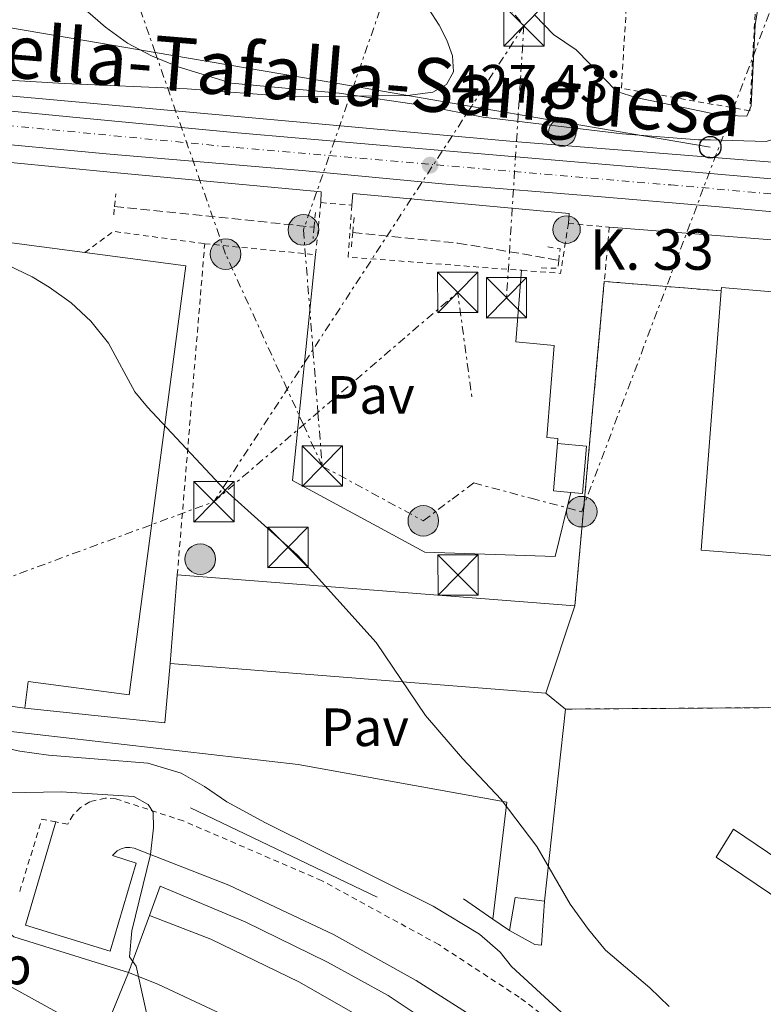
# Model space of a CAD drawing. Units: metres. Extents: x 607771 to 611229, y 4708448 to 4710814.
# Drawn here: x 607977 to 608115, y 4709084 to 4709267 of the extents above; entities that cross this region are included whole.
import ezdxf
from ezdxf.enums import TextEntityAlignment as Align

# ---------------------------------------------------------------- set-up
doc = ezdxf.new("R2010")
doc.units = ezdxf.units.M
doc.header["$MEASUREMENT"] = 0
for name, pattern in [('DGN Style 1', [1.045693079995523, 0.001739921930109024, -1.043953158065414]), ('DGN Style 2', [1.7399219301090239, 1.043953158065414, -0.6959687720436097]), ('DGN Style 3', [2.435890702152634, 1.739921930109024, -0.6959687720436097]), ('DGN Style 4', [2.7856150101045474, 1.391937544087219, -0.6959687720436097, 0.001739921930109024, -0.6959687720436097]), ('DGN Style 5', [1.217945351076317, 0.5219765790327072, -0.6959687720436097]), ('DGN Style 7', [3.4798438602180486, 1.565929737098122, -0.6959687720436097, 0.5219765790327072, -0.6959687720436097])]:
    doc.linetypes.add(name, pattern=pattern)
for name, color, linetype, lineweight in [('Barranco lineal', 142, 'DGN Style 3', 13), ('Carretera', 9, 'Continuous', 0), ('Cauce permanente no visto', 142, 'DGN Style 1', 13), ('Complejo', 6, 'Continuous', 0), ('Cota de punto acotado terreno', 7, 'Continuous', 0), ('Curva de nivel directora no vista', 30, 'DGN Style 5', 30), ('Curva de nivel intermedia', 30, 'Continuous', 0), ('Edificio', 1, 'Continuous', 13), ('Eje de carretera', 7, 'DGN Style 4', 0), ('Etiqueta de uso rústico', 92, 'Continuous', 0), ('Hito kilométrico (PK) carretera', 7, 'Continuous', 0), ('Invernadero', 7, 'Continuous', 0), ('Límite de complejo', 6, 'Continuous', 13), ('Línea  de muro-pared o tapia', 1, 'Continuous', 13), ('Línea blanca (vial)', 7, 'Continuous', 13), ('Línea de bordillo', 7, 'Continuous', 13), ('Línea de cambio de uso (parcela vista)', 92, 'Continuous', 0), ('Línea de muro de contención', 1, 'Continuous', 13), ('Línea de pavimento', 1, 'Continuous', 0), ('Línea eléctrica', 6, 'DGN Style 7', 0), ('Línea telefónica', 7, 'Continuous', 0), ('Marquesina', 1, 'Continuous', 0), ('Nave industrial', 1, 'Continuous', 13), ('Pavimento', 7, 'Continuous', 0), ('Pontón-alcantarilla (pasos de agua)', 1, 'DGN Style 2', 0), ('Poste telefónico', 7, 'Continuous', 0), ('Poste tendido eléctrico', 7, 'Continuous', 0), ('Punto acotado terreno (símbolo)', 7, 'Continuous', 0), ('Tela metálica o alambrada', 7, 'DGN Style 2', 0), ('Texto de Carretera Interés Comunidad Foral', 1, 'Continuous', 0), ('Texto de Punto Kilométrico carretera', 7, 'Continuous', 0), ('Torre eléctrica', 7, 'Continuous', 0), ('Valla', 7, 'DGN Style 2', 0)]:
    doc.layers.add(name, color=color, linetype=linetype, lineweight=lineweight)
doc.styles.add('Style-Arial', font='arial.ttf')

# ---------------------------------------------------------------- blocks, each defined once
blk = doc.blocks.new('5PATER')
at = {"layer": 'Cauce permanente no visto', "linetype": 'Continuous', "lineweight": 0}
h = blk.add_hatch(color=51, dxfattribs=at)
edge = h.paths.add_edge_path()
edge.add_ellipse((0, 0), major_axis=(-0.1095731443231308, -0.1110710700762829), ratio=0.9994222409660317, start_angle=0, end_angle=360)
blk = doc.blocks.new('5TME')
at = {"layer": 'Invernadero', "color": 7, "linetype": 'Continuous', "lineweight": 0}
for p, q in [((-0.375, 0.375), (0.375, -0.375)), ((0.3723, 0.3776), (-0.3716, -0.3784))]:
    blk.add_line(p, q, dxfattribs=at)
at = {"layer": 'Invernadero', "color": 7, "linetype": 'Continuous', "lineweight": 0, "flags": 128}
blk.add_lwpolyline([(-0.375, -0.375), (0.375, -0.375), (0.375, 0.375), (-0.375, 0.375), (-0.3716, -0.3784)], dxfattribs=at)
blk = doc.blocks.new('5PELE')
at = {"layer": 'Invernadero', "linetype": 'Continuous', "lineweight": 0}
h = blk.add_hatch(color=9, dxfattribs=at)
edge = h.paths.add_edge_path()
edge.add_arc((-2.000000476837158e-05, 0), 0.2850000000000001, 0, 360)
at = {"layer": 'Invernadero', "color": 252, "linetype": 'Continuous', "lineweight": 0}
blk.add_circle((-2.000000476837158e-05, 0), 0.2850000000000001, dxfattribs=at)
blk = doc.blocks.new('5PTT')
at = {"layer": 'Marquesina', "color": 7, "linetype": 'Continuous', "lineweight": 30}
blk.add_circle((2.382683753967285e-05, 4.306399822235108e-05), 0.1995000005932858, dxfattribs=at)
blk = doc.blocks.new('*U16')
at = {"layer": 'Carretera', "color": 9, "linetype": 'Continuous', "lineweight": 0}
for points in [[(608236.1099999992, 4709218.04, 423.6499999999942), (608222.4099999998, 4709219.980000001, 423.8699999999953), (608200.1999999988, 4709223.09, 424.1600000000035), (608179.8700000021, 4709225.470000001, 424.6699999999983), (608158.1299999983, 4709227.830000001, 425.6199999999953), (608136.2600000014, 4709229.720000002, 425.9700000000012), (608135.5300000005, 4709229.779999999, 425.9799999999959), (608106.8099999984, 4709232.470000001, 427), (608084.9100000004, 4709234.359999999, 427.3600000000006), (608055.9600000003, 4709236.7, 427.3600000000006), (608029.2199999986, 4709239.240000002, 427.9499999999971), (607992.7499999994, 4709242.300000001, 428.6699999999983), (607966.4200000013, 4709244.790000001, 429.3300000000018)], [(607957.1299999995, 4709252.029999998, 429.4700000000012), (607987.8299999975, 4709249, 428.8099999999977), (608017.2000000001, 4709246.250000001, 428.1900000000023), (608051.5799999972, 4709243.26, 427.4900000000052), (608098.0399999998, 4709239.279999999, 427.1600000000035), (608138.5799999972, 4709235.73, 425.929999999993), (608174.2899999986, 4709232.12, 424.9100000000035), (608208.27, 4709228.369999999, 424.070000000007), (608238.5700000002, 4709223.730000001, 423.6300000000047)]]:
    blk.add_polyline3d(points, dxfattribs=at)
blk = doc.blocks.new('5HITCA')
at = {"layer": 'Curva de nivel directora no vista', "linetype": 'Continuous', "lineweight": 0}
h = blk.add_hatch(color=1, dxfattribs=at)
edge = h.paths.add_edge_path()
edge.add_arc((0, 0), 0.2558578010358639, 0, 360)
at = {"layer": 'Curva de nivel directora no vista', "color": 7, "linetype": 'Continuous', "lineweight": 0}
blk.add_circle((0, 0), 0.2558578010358639, dxfattribs=at)

msp = doc.modelspace()

# ---------------------------------------------------------------- linework, layer by layer
at = {"layer": 'Barranco lineal', "color": 142, "linetype": 'DGN Style 3', "lineweight": 13, "extrusion": (0.02131183800133149, -0.002209818914716948, 0.9997704347805897), "elevation": 2977.897059340532, "flags": 128}
msp.add_lwpolyline([(4746825.639313594, -119020.4237104054), (4746825.639313594, -119057.7613509315)], dxfattribs=at)
at = {"layer": 'Barranco lineal', "color": 142, "linetype": 'DGN Style 3', "lineweight": 13}
msp.add_polyline3d([(608038.6200000001, 4709227.699999999, 426.2700000000041), (608058.2000000002, 4709225.720000001, 425.3899999999995), (608070.2100000001, 4709223.710000001, 425.1699999999983), (608076.9500000002, 4709222.49, 425.320000000007)], dxfattribs=at)
at = {"layer": 'Complejo', "color": 6, "linetype": 'Continuous', "lineweight": 0}
msp.add_polyline3d([(608107.1900000013, 4709216.82, 427.02), (608107.2399999984, 4709217.449999999, 427), (608197.3000000007, 4709209.779999999, 424.47), (608222.75, 4709208.16, 423.96), (608218.9100000003, 4709156.800000001, 424.67), (608217.879999999, 4709145.210000001, 424.78), (608210.8299999982, 4709146.41, 425), (608186.1799999997, 4709148.91, 425.57), (608167.1400000006, 4709150.26, 426.16), (608155.2600000016, 4709150.930000001, 426.56), (608130.7300000006, 4709153.550000001, 427.41), (608119.4899999984, 4709139.34, 428.7), (608078.1999999993, 4709139.050000001, 429.3), (608074.5599999987, 4709142.029999999, 429.13), (608079.9600000009, 4709158.27, 428.22), (608085.4400000013, 4709218.600000001, 426.03)], close=True, dxfattribs=at)
at = {"layer": 'Curva de nivel intermedia', "color": 30, "linetype": 'Continuous', "lineweight": 0, "flags": 128}
for points, elevation in [([(607984.6300000007, 4709272.899999999), (607992.6300000005, 4709265.9), (607996.740000001, 4709262.92), (608001.1599999999, 4709260.579999999), (608006.16, 4709258.509999999), (608016.0799999997, 4709255.480000001), (608036.0700000012, 4709253.599999999), (608052.16, 4709251.23), (608062.8900000012, 4709249.15), (608088.77, 4709246.05), (608102.9800000014, 4709244.959999999), (608105.1800000007, 4709244.91), (608115.5499999998, 4709244.640000001), (608119.4900000005, 4709245.859999998), (608120.6300000004, 4709248.08), (608121.0700000006, 4709250.179999999), (608121.320000001, 4709259.140000001), (608122.3400000003, 4709261.140000001), (608125.5700000002, 4709263.619999999), (608130.0200000004, 4709265.890000001), (608135.53, 4709267.579999999)], 430), ([(608072.5400000004, 4709268.149999999), (608076.0000000005, 4709264.54), (608080.2300000016, 4709261.679999999), (608087.7799999999, 4709253.9), (608091.2900000013, 4709252.779999998), (608106.9800000001, 4709249.529999998), (608111.9800000002, 4709249.309999999), (608112.7800000004, 4709251.279999998), (608113.5300000014, 4709266.31), (608113.9699999995, 4709268.99)], 435), ([(608097.530000002, 4709083.760000001), (608093.910000001, 4709087.210000002), (608085.650000002, 4709094.21), (608082.4700000014, 4709098.060000001), (608079.0899999995, 4709102.769999999), (608072.8600000001, 4709113.499999999), (608066.2400000016, 4709122.259999999), (608059.0600000002, 4709129.84), (608052.1800000002, 4709137.839999998), (608042.9700000013, 4709151.439999999), (608028.3399999997, 4709167.67), (608014.8300000003, 4709179.830000001), (608000.4100000011, 4709195.220000001), (607998.0799999998, 4709198.05), (607993.2000000004, 4709207.119999998), (607989.9200000014, 4709211.210000001), (607986.2300000011, 4709214.599999999), (607982.1299999995, 4709217.55), (607978.9700000013, 4709219.470000001), (607974.4699999996, 4709221.650000001)], 430), ([(608097.4300000013, 4709064.27), (608068.1900000008, 4709091.159999999), (608066.0600000008, 4709093.81), (608062.2400000007, 4709097.199999998), (608053.5999999995, 4709102.390000001), (608022.420000001, 4709117.909999999), (608015.2200000014, 4709121.79), (608011.0599999996, 4709124.65), (608006.7099999998, 4709127.109999999), (608000.4900000016, 4709129.01), (607982.0100000012, 4709130.470000002), (607976.6500000012, 4709131.229999999), (607970.110000001, 4709132.659999999)], 435), ([(608000.9499999998, 4709079.429999999), (607998.3100000002, 4709091.21), (607997.0700000017, 4709092.939999998), (607997.5400000013, 4709097.779999999), (608000.9800000011, 4709111.98), (608001.5399999999, 4709116.98), (608001.4700000006, 4709119.900000001), (608000.5800000011, 4709121.289999999), (607997.8899999999, 4709122.769999999), (607984.3800000004, 4709123.660000001), (607974.4900000021, 4709123.490000002)], 440), ([(607975.2699999998, 4709087.24), (607987.160000001, 4709080.689999999)], 445)]:
    msp.add_lwpolyline(points, dxfattribs=dict(at, elevation=elevation))
at = {"layer": 'Edificio', "color": 51, "linetype": 'Continuous', "lineweight": 13, "extrusion": (-0.04005507685552277, 0.003277233560172409, 0.9991920989270734), "elevation": -8493.036567274894, "flags": 128}
msp.add_lwpolyline([(-4743082.169055143, 221878.6824141783), (-4743082.185545497, 221875.4476919234), (-4743091.014950912, 221875.4476919234)], dxfattribs=at)
at = {"layer": 'Edificio', "color": 51, "linetype": 'Continuous', "lineweight": 13, "extrusion": (0.01920760487119439, -0.05005933285285212, 0.9985615309581275), "elevation": -223621.5740164742, "flags": 128}
msp.add_lwpolyline([(2254660.780744651, 4172750.56429892), (2254663.956259101, 4172755.972950135), (2254668.825386106, 4172753.361877135)], dxfattribs=at)
at = {"layer": 'Edificio', "color": 51, "linetype": 'Continuous', "lineweight": 13, "extrusion": (-0.006677944952529509, -0.01824847168571846, 0.9998111813399301), "elevation": -89547.25025275814, "flags": 128}
msp.add_lwpolyline([(-1047347.445184577, 4630360.02483969), (-1047347.445184577, 4630371.346385522)], dxfattribs=at)
at = {"layer": 'Edificio', "color": 1, "linetype": 'Continuous', "lineweight": 13}
for points in [[(608082.1399999997, 4709187.970000001, 430.9700000000012), (608081.3700000001, 4709179.17, 430.9700000000012), (608079.2000000002, 4709179.359999999, 430.8899999999995), (608075.9800000006, 4709179.640000001, 430.7599999999948), (608076.7000000002, 4709188.439999999, 430.7599999999948)], [(608074.3200000003, 4709103.33, 433.9700000000012), (608073.7699999996, 4709095.119999999, 433.2400000000052), (608072.4900000002, 4709095.279999999, 433.3899999999995), (608067.8099999996, 4709097.84, 433.820000000007), (608068.8399999999, 4709104.02, 434.1100000000006)], [(608064.5700000003, 4709065.91, 443.5800000000018), (608057.8700000001, 4709056.640000001, 443.429999999993), (608052.6900000004, 4709060.08, 439.6699999999983), (608051.5099999999, 4709058.180000001, 439.6699999999983), (608048.9600000001, 4709059.76, 439.6699999999983), (608050.3799999999, 4709061.609999999, 443.570000000007), (608038.4000000004, 4709069.560000001, 443.7899999999936), (608023.2300000006, 4709078.109999999, 444.3800000000047), (608002.3399999999, 4709087.880000001, 446.4900000000052), (607996.9000000004, 4709090.029999999, 446.6999999999971), (608000.79, 4709100.66, 446.9199999999983), (608012.1900000004, 4709096.26, 446.7799999999989), (608028.7000000002, 4709088.25, 445.6100000000006), (608044.6900000004, 4709079.119999999, 444.3800000000047)]]:
    msp.add_polyline3d(points, close=True, dxfattribs=at)
at = {"layer": 'Edificio', "color": 51, "linetype": 'Continuous', "lineweight": 13}
for points in [[(608076.7000000002, 4709188.439999999, 430.7599999999948), (608082.1399999997, 4709187.970000001, 430.9700000000012), (608081.3700000001, 4709179.17, 430.9700000000012), (608079.2000000002, 4709179.359999999, 430.8899999999995)], [(608074.3200000003, 4709103.33, 433.9700000000012), (608073.7699999996, 4709095.119999999, 433.2400000000052), (608072.4900000002, 4709095.279999999, 433.3899999999995), (608067.8099999996, 4709097.84, 433.820000000007)], [(608000.79, 4709100.66, 446.9199999999983), (608012.1900000004, 4709096.26, 446.7799999999989), (608028.7000000002, 4709088.25, 445.6100000000006), (608044.6900000004, 4709079.119999999, 444.3800000000047), (608064.5700000003, 4709065.91, 443.5800000000018), (608057.8700000001, 4709056.640000001, 443.429999999993), (608052.6900000004, 4709060.08, 439.6699999999983), (608051.5099999999, 4709058.180000001, 439.6699999999983), (608048.9600000001, 4709059.76, 439.6699999999983), (608050.3799999999, 4709061.609999999, 443.570000000007), (608038.4000000004, 4709069.560000001, 443.7899999999936), (608023.2300000006, 4709078.109999999, 444.3800000000047), (608002.3399999999, 4709087.880000001, 446.4900000000052), (607996.9000000004, 4709090.029999999, 446.6999999999971)]]:
    msp.add_polyline3d(points, dxfattribs=at)
at = {"layer": 'Eje de carretera', "color": 7, "linetype": 'DGN Style 4', "lineweight": 0}
msp.add_polyline3d([(607794.4599999993, 4709264.350000001, 432.050000000003), (607956.8699999999, 4709249.290000001, 429.4700000000013), (608016.9499999993, 4709243.510000001, 428.1900000000023), (608051.3399999997, 4709240.520000001, 427.4700000000012), (608097.8099999991, 4709236.540000002, 427.1600000000037), (608138.3199999996, 4709232.99, 425.9400000000024), (608173.9999999999, 4709229.380000004, 424.8899999999995), (608207.9099999998, 4709225.640000001, 424.070000000007), (608238.1200000005, 4709221.020000001, 423.6199999999953), (608269.6000000007, 4709215.430000001, 423.3500000000059), (608285.5100000007, 4709213.180000001, 423.3000000000029)], dxfattribs=at)
at = {"layer": 'Límite de complejo', "color": 6, "linetype": 'Continuous', "lineweight": 13, "extrusion": (0.03056186875691074, 0.02929202882642608, 0.9991035728218157), "elevation": 156954.0441799107, "flags": 128}
msp.add_lwpolyline([(2978953.732107111, -3694287.614402863), (2979021.586390699, -3694227.849617253), (2979021.166162147, -3694227.377168355)], dxfattribs=at)
at = {"layer": 'Límite de complejo', "color": 6, "linetype": 'Continuous', "lineweight": 13}
msp.add_polyline3d([(608107.1900000006, 4709216.82, 427.0200000000041), (608085.4400000024, 4709218.600000001, 426.0299999999989), (608079.9600000017, 4709158.27, 428.2200000000012), (608074.5599999992, 4709142.029999998, 429.1300000000047), (608078.1999999982, 4709139.050000002, 429.3000000000029), (608119.4899999987, 4709139.34, 428.6999999999971), (608130.7299999994, 4709153.550000001, 427.4100000000035), (608155.2600000027, 4709150.929999999, 426.5599999999977), (608167.1400000005, 4709150.260000001, 426.1600000000035), (608186.1799999997, 4709148.910000001, 425.570000000007), (608210.8299999994, 4709146.409999999, 425), (608217.8799999991, 4709145.210000002, 424.7799999999989), (608218.9099999995, 4709156.800000001, 424.6699999999983), (608222.7499999995, 4709208.160000001, 423.9600000000065), (608197.2999999998, 4709209.779999999, 424.4700000000012)], dxfattribs=at)
at = {"layer": 'Línea  de muro-pared o tapia', "color": 1, "linetype": 'Continuous', "lineweight": 13, "extrusion": (-0.008449012473510549, -0.02544717183682222, 0.9996404631835036), "elevation": -124538.4416318232, "flags": 128}
msp.add_lwpolyline([(-906855.7131204667, 4659167.671815033), (-906853.1454683122, 4659156.856221548), (-906878.7791885908, 4659151.261949058)], dxfattribs=at)
at = {"layer": 'Línea  de muro-pared o tapia', "color": 1, "linetype": 'Continuous', "lineweight": 13, "extrusion": (-0.01151250772645977, 0.009425075000519326, 0.9998893089372858), "elevation": 37815.94588334105, "flags": 128}
msp.add_lwpolyline([(608042.8778965906, 4708991.791189621), (608039.237331927, 4708994.771321988)], dxfattribs=at)
at = {"layer": 'Línea  de muro-pared o tapia', "color": 1, "linetype": 'Continuous', "lineweight": 13, "extrusion": (-0.0002103835840022749, -0.001936830314666618, 0.9999981022117392), "elevation": -8816.22375990242, "flags": 128}
msp.add_lwpolyline([(608074.3975213319, 4709095.087120517), (608078.2775359729, 4709130.807187517)], dxfattribs=at)
at = {"layer": 'Línea  de muro-pared o tapia', "color": 1, "linetype": 'Continuous', "lineweight": 13, "extrusion": (-0.01738893102873276, 0.01197479499171584, 0.9997770898368218), "elevation": 46249.68523556374, "flags": 128}
msp.add_lwpolyline([(-4223297.392798134, -2169558.846170952), (-4223297.392798134, -2169565.477068326)], dxfattribs=at)
at = {"layer": 'Línea  de muro-pared o tapia', "color": 1, "linetype": 'Continuous', "lineweight": 13, "extrusion": (-0.01745364795500218, 0.01200990567327745, 0.9997755409784649), "elevation": 46375.67219659207, "flags": 128}
msp.add_lwpolyline([(-4224094.824135299, -2167999.384095452), (-4224094.824135299, -2168003.160085388)], dxfattribs=at)
at = {"layer": 'Línea  de muro-pared o tapia', "color": 1, "linetype": 'Continuous', "lineweight": 13, "extrusion": (0.09901701270412294, 0.2426562173488112, 0.9650459011762694), "elevation": 1203318.744253208, "flags": 128}
msp.add_lwpolyline([(1216211.387778813, -4429211.298532431), (1216211.387778813, -4429226.026807957)], dxfattribs=at)
at = {"layer": 'Línea  de muro-pared o tapia', "color": 1, "linetype": 'Continuous', "lineweight": 13}
msp.add_polyline3d([(608000.79, 4709100.66, 441.7599999999948), (608002.8200000003, 4709106.100000001, 441.1000000000058), (608018.5899999999, 4709099.460000001, 440.4499999999971), (608033.9600000001, 4709091.960000001, 439.6300000000047), (608045.1900000004, 4709085.76, 438.9199999999983), (608067.8899999997, 4709070.67, 437.8300000000018), (608083.6399999997, 4709057.82, 437.4600000000065), (608095.4500000002, 4709047.65, 436.3699999999953), (608109.6500000004, 4709032.980000001, 435.2799999999989)], dxfattribs=at)
at = {"layer": 'Línea blanca (vial)', "color": 7, "linetype": 'Continuous', "lineweight": 13}
for points in [[(607794.4100000003, 4709267.100000001, 432.050000000003), (607795.1499999978, 4709267.029999999, 432.0399999999936), (607826.3299999986, 4709264.180000001, 431.6000000000058), (607857.7499999985, 4709261.189999999, 431.1199999999955), (607891.199999998, 4709258.000000002, 430.4700000000013), (607925.0299999998, 4709254.820000002, 429.9700000000012), (607957.1299999991, 4709252.029999999, 429.4700000000013), (607987.829999997, 4709249.000000001, 428.8099999999978), (608017.1999999996, 4709246.250000001, 428.1900000000023), (608051.5799999967, 4709243.260000001, 427.4900000000052), (608098.0399999993, 4709239.28, 427.1600000000037), (608138.5799999966, 4709235.730000001, 425.929999999993), (608174.2899999982, 4709232.12, 424.9100000000035), (608208.2699999996, 4709228.37, 424.070000000007), (608238.5699999997, 4709223.730000002, 423.6300000000048), (608270.0399999988, 4709218.15, 423.3600000000006), (608287.1099999989, 4709215.730000002, 423.3600000000006), (608288.2600000022, 4709215.650000001, 423.3300000000019), (608289.4099999989, 4709215.590000002, 423.3000000000029), (608290.550000001, 4709215.570000002, 423.2799999999989), (608291.6999999977, 4709215.58, 423.2599999999949), (608292.850000001, 4709215.609999999, 423.2400000000054), (608293.4600000012, 4709215.650000001, 423.2299999999959)], [(608136.2600000009, 4709229.720000003, 425.9700000000013), (608135.53, 4709229.78, 425.9799999999959), (608106.8099999981, 4709232.470000002, 426.9999999999999), (608084.9099999999, 4709234.36, 427.3600000000007), (608055.9599999998, 4709236.7, 427.3600000000007), (608029.2199999981, 4709239.240000002, 427.9499999999972), (607992.749999999, 4709242.300000002, 428.6699999999984), (607966.4200000007, 4709244.790000002, 429.330000000002), (607942.1299999988, 4709247, 429.6900000000023), (607915.5599999992, 4709249.310000001, 430.1300000000047), (607882.7600000001, 4709252.470000002, 430.5599999999978), (607849.6200000013, 4709255.580000001, 431.2899999999936), (607816.1200000005, 4709258.620000001, 431.729999999996), (607794.5100000007, 4709260.640000002, 432.050000000003)]]:
    msp.add_polyline3d(points, dxfattribs=at)
at = {"layer": 'Línea de bordillo', "color": 7, "linetype": 'Continuous', "lineweight": 13, "extrusion": (0.01256338094673728, -0.001120677187393079, 0.9999204496067821), "elevation": 2789.505089820007, "flags": 128}
msp.add_lwpolyline([(607985.1043350457, 4709238.883343099), (607985.2943200526, 4709241.013344434), (608025.5575499642, 4709237.303342105), (608025.387563379, 4709235.463340868)], dxfattribs=at)
at = {"layer": 'Línea de bordillo', "color": 7, "linetype": 'Continuous', "lineweight": 13, "extrusion": (0.02911325754947269, -0.00334086563873085, 0.999570536206246), "elevation": 2397.710867422777, "flags": 128}
msp.add_lwpolyline([(4747857.00673353, -67249.85131920106), (4747852.094707469, -67249.85131920106), (4747850.314423724, -67200.37055940786)], dxfattribs=at)
at = {"layer": 'Línea de bordillo', "color": 7, "linetype": 'Continuous', "lineweight": 13}
for points in [[(607926.23, 4709257.78, 430.4400000000024), (607971.1999999996, 4709253.430000001, 429.1799999999931), (608068.5599999975, 4709244.640000002, 427.3699999999955), (608122.149999998, 4709240.320000002, 426.8600000000006)], [(607974.3299999988, 4709240.779999999, 429.2400000000052), (607994.7899999997, 4709238.810000001, 428.6300000000048), (608032.780000001, 4709235.240000002, 428.0500000000029), (608032.6999999983, 4709233.250000002, 428.0500000000029)], [(607983.3799999991, 4709118.080000003, 441.0500000000029), (607977.7199999974, 4709098.87, 441.4199999999983), (607993.4699999987, 4709094, 440.779999999999), (607998.3399999992, 4709110.380000002, 440.3399999999965), (607993.8999999978, 4709111.840000001, 440.5599999999978), (607994.8000000009, 4709112.690000001, 440.4700000000012), (607995.5300000017, 4709113.07, 440.3899999999994), (607996.3200000008, 4709113.28, 440.3000000000029), (607997.1499999978, 4709113.310000001, 440.2100000000065), (607997.9600000014, 4709113.170000001, 440.1199999999955), (608015.5599999991, 4709106.28, 439.3999999999943), (608035.0399999986, 4709097.140000001, 438.3800000000046), (608050.449999998, 4709088.590000001, 437.5099999999948), (608066.4499999996, 4709078.420000001, 436.7799999999989), (608081.3799999984, 4709066.260000002, 435.9799999999959), (608099.4299999997, 4709050.580000001, 435.0299999999989), (608112.9999999994, 4709039.390000002, 434.2299999999959), (608114.9299999984, 4709038.230000002, 434.1000000000059)], [(607991.5300000008, 4709076.869999999, 445.8500000000058), (607990.4299999988, 4709076.330000001, 445.9299999999931), (607978.219999998, 4709080.100000001, 446.979999999996), (607966.4899999978, 4709084.76, 447.25), (607955.6400000005, 4709090.37, 446.8899999999995), (607949.5799999987, 4709094.790000001, 446.0200000000041), (607945.4200000013, 4709100.980000001, 445.2500000000001), (607945.039999999, 4709103.890000001, 444.8800000000048), (607945.2800000004, 4709104.86, 444.6699999999984), (607945.7699999999, 4709105.730000001, 444.4600000000065), (607946.8699999996, 4709106.720000003, 444.1600000000037), (607947.7899999983, 4709107.109999999, 443.9900000000054), (607948.7800000008, 4709107.25, 443.8600000000008), (607959.6000000011, 4709105.870000001, 442.8600000000006), (607967.44, 4709103.7, 441.9199999999984), (607971.2699999989, 4709100.250000002, 441.7700000000041), (607975.5599999982, 4709096.7, 441.2599999999948), (607992.6900000008, 4709091.34, 440.850000000006), (607996.8999999975, 4709090.03, 440.7500000000001)]]:
    msp.add_polyline3d(points, dxfattribs=at)
at = {"layer": 'Línea de cambio de uso (parcela vista)', "color": 92, "linetype": 'Continuous', "lineweight": 0}
msp.add_polyline3d([(608052.7800000003, 4709269.24, 432.7299999999959), (608054.7300000006, 4709266.24, 432.7299999999959), (608056.1600000003, 4709263.460000001, 432.4400000000023), (608057.1799999997, 4709260.560000001, 432.3699999999953), (608057.3899999997, 4709257.600000001, 432.2200000000012), (608056.0800000001, 4709255.199999999, 431.929999999993), (608053.54, 4709253.83, 431.7799999999989), (608048.8300000001, 4709253.189999999, 431.570000000007), (608027.3600000005, 4709252.939999999, 430.8399999999965), (608007.79, 4709254.449999999, 430.4700000000012), (607984.9100000003, 4709255.41, 430.1100000000006), (607951.4299999997, 4709257.4, 430.0399999999936), (607926.2300000006, 4709257.779999999, 430.4400000000023)], dxfattribs=at)
at = {"layer": 'Línea de muro de contención', "color": 1, "linetype": 'Continuous', "lineweight": 13, "extrusion": (0.04067608503546812, -0.01946649568360196, 0.9989827384154283), "elevation": -66499.70259099551, "flags": 128}
msp.add_lwpolyline([(4510210.040038154, 1482889.390572342), (4510210.040038154, 1482927.976451883)], dxfattribs=at)
at = {"layer": 'Línea de pavimento', "color": 1, "linetype": 'Continuous', "lineweight": 0}
for points in [[(608079.2000000002, 4709179.359999999, 427.6999999999971), (608076.3099999996, 4709167.449999999, 427.6999999999971), (608052.04, 4709168.220000001, 427.6999999999971), (608027.4400000004, 4709181.539999999, 427.6999999999971), (608031.7000000002, 4709223.58, 427.9900000000052)], [(608070.0300000003, 4709220.66, 427.9900000000052), (608068.9699999997, 4709207.380000001, 427.9199999999983), (608076.1299999999, 4709206.699999999, 427.9199999999983), (608074.7599999999, 4709189.58, 427.9199999999983), (608076.7800000003, 4709189.359999999, 427.9199999999983), (608076.7000000002, 4709188.439999999, 427.9199999999983)], [(608157.1200000001, 4709145.689999999, 426.5800000000018), (608130.4100000003, 4709102.59, 426.8699999999953), (608109.4699999997, 4709116.720000001, 427.5299999999989), (608106.2699999996, 4709111.5, 427.6699999999983), (608126.0899999999, 4709098.109999999, 426.8699999999953), (608126.4000000004, 4709097.07, 426.8699999999953), (608126.1799999997, 4709095.960000001, 427.0200000000041), (608109.5599999996, 4709068.65, 429.2700000000041), (608114.2599999999, 4709064.92, 429.1999999999971), (608122.0800000001, 4709077.99, 428.2599999999948), (608166.9100000003, 4709026.369999999, 428.1100000000006), (608176.5899999999, 4709015.02, 427.75), (608184.4800000006, 4709007.26, 427.3099999999977), (608194.8600000005, 4708999.350000001, 426.6600000000035)], [(608064.7000000002, 4709099.980000001, 430.3300000000018), (608067.29, 4709121.710000001, 430.2599999999948), (608028.4600000001, 4709128.76, 430.6199999999953), (607974.5, 4709134.939999999, 431.7799999999989), (607967.3799999999, 4709136.25, 431.8600000000006), (607964.0499999998, 4709137.730000001, 431.7799999999989), (607958.7100000001, 4709141.680000001, 431.7100000000065)]]:
    msp.add_polyline3d(points, dxfattribs=at)
at = {"layer": 'Línea eléctrica', "color": 6, "linetype": 'DGN Style 7', "lineweight": 0, "extrusion": (-0.8377447652267161, 0.5460620000646818, 2.05083909824393e-05), "elevation": 2062143.432104722, "flags": 128}
msp.add_lwpolyline([(-4277207.218017482, 392.2687563150178), (-4277189.355590312, 391.5128563148551), (-4277135.347583861, 389.2273563143763), (-4277126.569145755, 388.8558563143043), (-4277101.589127023, 387.7987563140765)], dxfattribs=at)
at = {"layer": 'Línea eléctrica', "color": 6, "linetype": 'DGN Style 7', "lineweight": 0, "extrusion": (0.03064905206176159, 0.0410030475323739, 0.9986888332712914), "elevation": 212155.1759393873, "flags": 128}
msp.add_lwpolyline([(2332426.992002305, -4130473.120234029), (2332422.205232817, -4130494.576971183), (2332421.429462157, -4130498.054369457), (2332413.96188109, -4130531.527870868), (2332403.806555351, -4130521.174260929), (2332400.166523695, -4130517.463155642)], dxfattribs=at)
at = {"layer": 'Línea eléctrica', "color": 6, "linetype": 'DGN Style 7', "lineweight": 0, "extrusion": (-0.336748821144415, 0.9387469975706435, 0.07317312354921755), "elevation": 4216010.241944819, "flags": 128}
msp.add_lwpolyline([(-2162147.068729982, -308870.3513408144), (-2162191.315454041, -308873.1087326822), (-2162376.980443483, -308896.6217651548)], dxfattribs=at)
at = {"layer": 'Línea eléctrica', "color": 6, "linetype": 'DGN Style 7', "lineweight": 0}
for points in [[(608501.8599999989, 4709900.03, 447.4700000000012), (608408.6999999988, 4709828.33, 447.9600000000065), (608336.4100000008, 4709773.980000001, 434.3000000000029), (608284.2700000008, 4709732.720000001, 432.7899999999936), (608281.814379417, 4709730.876574521, 433.0481), (608205.2899999983, 4709673.430000001, 441.0899999999965), (608168.0900000005, 4709580.52, 441.179999999993), (608108.4400000024, 4709431.490000002, 442.7599999999948), (608087.3700000013, 4709377.76, 441.6699999999983), (608063.0500000003, 4709317.650000001, 438.75), (608051.4713035537, 4709289.878363398, 435.4048999999941), (608048.2699999991, 4709282.199999999, 434.4799999999959), (608038.7623515346, 4709254.90466278, 430.4789000000019), (608029.449999999, 4709228.17, 426.5599999999977), (608031.2242350082, 4709205.910954506, 427.148000000001), (608032.1541192539, 4709194.244892447, 427.4562000000006), (608032.9499999991, 4709184.26, 427.7200000000012)], [(608032.9499999991, 4709184.26, 427.7200000000012), (608029.4535337023, 4709191.927723365, 427.7802999999985), (608026.4306571551, 4709198.556868095, 427.8323999999994), (608014.9699999995, 4709223.689999999, 428.0299999999989), (608001.8723161146, 4709261.204013857, 430.1395000000048), (607991.1900000015, 4709291.800000002, 431.8600000000006), (607981.5300000011, 4709366.409999999, 437.2200000000012), (607979.7950282702, 4709381.050792666, 438.215400000001), (607967.7600000025, 4709482.61, 445.1199999999953), (607957.9899999979, 4709555.41, 451.5200000000041), (607893.0200000001, 4709637.05, 454.0800000000018), (607786.63, 4709769.640000001, 456.2799999999989)], [(607788.8099999992, 4709628.779999999, 449.5899999999965), (607812.0799999975, 4709598.649999999, 450), (607905.7899999997, 4709477.540000001, 444.9199999999983), (607979.7950282702, 4709381.050792666, 439.2737999999954), (608008.6799999997, 4709343.390000002, 437.070000000007), (608051.4713035537, 4709289.878363398, 435.3317999999999), (608070.4699999989, 4709266.119999999, 434.5599999999977), (608069.4190817032, 4709249.669712366, 432.2467000000034), (608067.2399999991, 4709215.56, 427.4499999999971)], [(608032.9499999991, 4709184.26, 427.7200000000012), (608051.7600000027, 4709174.060000001, 427.6600000000035), (608057.143271679, 4709178.110380505, 427.6600000000035), (608061.129999998, 4709181.109999998, 427.6600000000035), (608071.8494214531, 4709178.262153702, 427.6919999999955), (608081.2300000013, 4709175.769999999, 427.7200000000012), (608120.4099999996, 4709279.800000001, 435.4700000000012)]]:
    msp.add_polyline3d(points, dxfattribs=at)
at = {"layer": 'Línea telefónica', "color": 7, "linetype": 'Continuous', "lineweight": 0}
msp.add_polyline3d([(607793.7899999992, 4709307.62, 435.1100000000006), (607797.3299999975, 4709309.510000001, 435.6199999999953), (607848.6400000006, 4709287.369999999, 433.6900000000023), (608001.8723161146, 4709261.204013857, 430.7507999999943), (608038.7623515346, 4709254.90466278, 430.0432000000001), (608060.7159943029, 4709251.155853605, 429.6220999999932), (608069.4190817032, 4709249.669712366, 429.4551999999967), (608105.1400000011, 4709243.57, 428.7700000000041)], dxfattribs=at)
at = {"layer": 'Nave industrial', "color": 1, "linetype": 'Continuous', "lineweight": 13, "elevation": 437.9799999999959, "flags": 128}
msp.add_lwpolyline([(607973.2699999996, 4709226.01), (607988.7800000003, 4709223.970000001)], dxfattribs=at)
at = {"layer": 'Nave industrial', "color": 1, "linetype": 'Continuous', "lineweight": 13, "extrusion": (0.00242640817755362, -0.0001925720770822241, 0.9999970377252879), "elevation": 999.611317565304, "flags": 128}
msp.add_lwpolyline([(608104.3542100536, 4709217.099815543), (608104.4042099062, 4709217.729815554), (608194.464478603, 4709210.059815411)], dxfattribs=at)
at = {"layer": 'Nave industrial', "color": 1, "linetype": 'Continuous', "lineweight": 13, "extrusion": (-0.00101284490124966, -0.01265288819427378, 0.9999194360374986), "elevation": -59766.26681700866, "flags": 128}
msp.add_lwpolyline([(608004.7875963227, 4708768.275688734), (608006.1078083604, 4708784.767008879)], dxfattribs=at)
at = {"layer": 'Nave industrial', "color": 1, "linetype": 'Continuous', "lineweight": 13, "extrusion": (0.009673060074707031, -0.0007544411547907451, 0.9999529302558872), "elevation": 2762.58078043786, "flags": 128}
msp.add_lwpolyline([(607973.3351655926, 4709167.464390222), (608047.3186690307, 4709161.694388581)], dxfattribs=at)
at = {"layer": 'Nave industrial', "color": 1, "linetype": 'Continuous', "lineweight": 13, "extrusion": (0.001290542627330817, 0.00388118745673554, 0.9999916354068432), "elevation": 19495.26549338103, "flags": 128}
msp.add_lwpolyline([(608078.8943010095, 4709118.073527025), (608073.4942151674, 4709101.833404708)], dxfattribs=at)
at = {"layer": 'Nave industrial', "color": 1, "linetype": 'Continuous', "lineweight": 13, "extrusion": (0.006255571458381976, -0.0004940022097295625, 0.9999803116999585), "elevation": 1910.97875926329, "flags": 128}
msp.add_lwpolyline([(608059.9507005375, 4709143.548633182), (607990.0493157695, 4709149.068633858)], dxfattribs=at)
at = {"layer": 'Nave industrial', "color": 1, "linetype": 'Continuous', "lineweight": 13, "extrusion": (-0.0247806794660594, -0.003014428288954648, 0.9996883670160874), "elevation": -28824.5667929337, "flags": 128}
msp.add_lwpolyline([(-4601264.035657673, 1171822.447088303), (-4601267.029936027, 1171810.830057824), (-4601268.582942739, 1171811.230645082)], dxfattribs=at)
at = {"layer": 'Nave industrial', "color": 1, "linetype": 'Continuous', "lineweight": 13}
for points in [[(608007.5800000001, 4709221.49, 437.9799999999959), (607997.0499999998, 4709141.699999999, 437.6100000000006), (607978.25, 4709144.180000001, 437.179999999993), (607977.5999999996, 4709139.25, 437.0299999999989), (607965.7100000001, 4709140.82, 436.7400000000052), (607965.9199999999, 4709142.41, 436.75), (607967.6500000004, 4709155.539999999, 436.8099999999977), (607964.0499999998, 4709156.01, 436.8800000000047), (607967.7199999997, 4709183.84, 437.320000000007), (607973.2699999996, 4709226.01, 437.9799999999959), (607988.7800000003, 4709223.970000001, 437.9799999999959)], [(608195.8899999997, 4709190.630000001, 431.25), (608195.4900000002, 4709185.26, 431.3899999999995), (608206.9500000002, 4709184.42, 430.7400000000052), (608205.2000000002, 4709160.640000001, 431.7599999999948), (608103.4500000002, 4709168.59, 430.9600000000065), (608107.1900000004, 4709216.82, 430.9600000000065), (608107.2400000002, 4709217.449999999, 430.9600000000065), (608197.2999999998, 4709209.779999999, 430.7400000000052)], [(608079.9600000001, 4709158.27, 433.3899999999995), (608074.5599999996, 4709142.029999999, 433.4600000000065), (608004.6600000003, 4709147.550000001, 433.8999999999942), (608005.9800000006, 4709164.039999999, 434.1100000000006)]]:
    msp.add_polyline3d(points, close=True, dxfattribs=at)
for points in [[(607988.7800000003, 4709223.970000001, 437.9799999999959), (608007.5800000001, 4709221.49, 437.9799999999959), (607997.0499999998, 4709141.699999999, 437.6100000000006), (607978.25, 4709144.180000001, 437.179999999993), (607977.5999999996, 4709139.25, 437.0299999999989)], [(608206.9500000002, 4709184.42, 430.7400000000052), (608205.2000000002, 4709160.640000001, 431.7599999999948), (608103.4500000002, 4709168.59, 430.9600000000065), (608107.1900000004, 4709216.82, 430.9600000000065)]]:
    msp.add_polyline3d(points, dxfattribs=at)
at = {"layer": 'Pontón-alcantarilla (pasos de agua)', "color": 1, "linetype": 'DGN Style 2', "lineweight": 0, "extrusion": (0.003549057407513378, 0.03350310193775715, 0.9994323120412241), "elevation": 160360.6409055363, "flags": 128}
msp.add_lwpolyline([(-108527.7007558592, -4744368.723444638), (-108527.7007558593, -4744371.097997228)], dxfattribs=at)
at = {"layer": 'Pontón-alcantarilla (pasos de agua)', "color": 1, "linetype": 'DGN Style 2', "lineweight": 0, "extrusion": (0.004192011673099216, 0.03822128288297372, 0.9992605068614052), "elevation": 182970.4909420775, "flags": 128}
msp.add_lwpolyline([(-90952.43328971928, -4743918.531132338), (-90952.43328971934, -4743920.09158099)], dxfattribs=at)
at = {"layer": 'Pontón-alcantarilla (pasos de agua)', "color": 1, "linetype": 'DGN Style 2', "lineweight": 0, "elevation": 427.3399999999965, "flags": 128}
for points in [[(608031.6699999999, 4709231.439999999), (608031.4400000004, 4709228.689999999)], [(608031.4400000004, 4709228.689999999), (608031.2599999999, 4709226.600000001)]]:
    msp.add_lwpolyline(points, dxfattribs=at)
at = {"layer": 'Pontón-alcantarilla (pasos de agua)', "color": 1, "linetype": 'DGN Style 2', "lineweight": 0, "extrusion": (0.001182421337669724, 0.01318180827583584, 0.999912417069795), "elevation": 63222.5770636163, "flags": 128}
msp.add_lwpolyline([(608037.6893177418, 4708803.430888861), (608037.9593648536, 4708806.441150406)], dxfattribs=at)
at = {"layer": 'Pontón-alcantarilla (pasos de agua)', "color": 1, "linetype": 'DGN Style 2', "lineweight": 0, "extrusion": (0.0009798518005294202, 0.01102333274408056, 0.9999387611377321), "elevation": 52934.6654605012, "flags": 128}
msp.add_lwpolyline([(608037.6691116359, 4708927.592256107), (608037.9091409182, 4708930.292420166)], dxfattribs=at)
at = {"layer": 'Pontón-alcantarilla (pasos de agua)', "color": 1, "linetype": 'DGN Style 2', "lineweight": 0, "extrusion": (-0.03818829629968192, -0.01879424006884912, 0.9990938046880093), "elevation": -111300.7779624852, "flags": 128}
msp.add_lwpolyline([(-3956742.05328852, 2622662.776729254), (-3956740.705567593, 2622664.656316523), (-3956738.88691943, 2622663.48157448)], dxfattribs=at)
at = {"layer": 'Pontón-alcantarilla (pasos de agua)', "color": 1, "linetype": 'DGN Style 2', "lineweight": 0, "extrusion": (-0.0004399561976576442, -0.02048938840865548, 0.999789973645057), "elevation": -96329.41566535216, "flags": 128}
msp.add_lwpolyline([(506841.8448518695, 4720208.280150843), (506841.6962358193, 4720206.816315719), (506838.4354843724, 4720206.816315718)], dxfattribs=at)
at = {"layer": 'Tela metálica o alambrada', "color": 7, "linetype": 'DGN Style 2', "lineweight": 0, "elevation": 429.6499999999942, "flags": 128}
msp.add_lwpolyline([(607988.7800000003, 4709223.970000001), (607994.0599999996, 4709227.91), (608011.0800000001, 4709225.609999999)], dxfattribs=at)
at = {"layer": 'Tela metálica o alambrada', "color": 7, "linetype": 'DGN Style 2', "lineweight": 0, "extrusion": (0.006850506619585582, -0.0005606391624304523, 0.9999763778423892), "elevation": 1952.970862860221, "flags": 128}
msp.add_lwpolyline([(608068.2429552147, 4709220.435004308), (608089.993472427, 4709218.655004027)], dxfattribs=at)
at = {"layer": 'Tela metálica o alambrada', "color": 7, "linetype": 'DGN Style 2', "lineweight": 0, "extrusion": (0.07888066412017623, 0.00828436982227992, 0.9968496426465767), "elevation": 87409.8690348235, "flags": 128}
msp.add_lwpolyline([(4619856.408226728, -1093034.015219086), (4619857.174971851, -1093031.493612075), (4619844.251897498, -1093025.94607665)], dxfattribs=at)
at = {"layer": 'Tela metálica o alambrada', "color": 7, "linetype": 'DGN Style 2', "lineweight": 0}
for points in [[(608113.7699999996, 4709273.52, 435.7599999999948), (608112.5199999996, 4709250.33, 435.6399999999995), (608088.6100000005, 4709254.529999999, 435.6399999999995), (608091.0499999998, 4709294.07, 436.3000000000029), (608091.6900000004, 4709294.26, 436.3000000000029), (608102.7599999999, 4709288.100000001, 436.3000000000029), (608110.2699999996, 4709282.66, 436.0800000000018), (608114.0499999998, 4709278.57, 435.7899999999936), (608114.0199999996, 4709278.15, 435.7799999999989)], [(608155.2599999999, 4709150.930000001, 428.5500000000029), (608130.7300000006, 4709153.550000001, 428.5500000000029), (608119.4900000002, 4709139.34, 429.5), (608078.2000000002, 4709139.050000001, 429.9400000000023)], [(608084.6100000005, 4709074.060000001, 436.2299999999959), (608069.5800000001, 4709085.470000001, 436.7400000000052), (608054.6299999999, 4709095.24, 437.6100000000006), (608032.8399999999, 4709107.15, 438.3399999999965), (608007.0999999996, 4709118.25, 439.8699999999953), (607994.54, 4709122.350000001, 440.5200000000041), (607992.5599999996, 4709122.49, 440.6000000000058), (607989.6799999997, 4709121.800000001, 440.7200000000012), (607987.9800000006, 4709120.77, 440.7899999999936), (607986.5899999999, 4709119.359999999, 440.8500000000058), (607985.5800000001, 4709117.65, 440.8899999999995), (607983.3799999999, 4709118.08, 441.0500000000029)]]:
    msp.add_polyline3d(points, dxfattribs=at)
at = {"layer": 'Valla', "color": 7, "linetype": 'DGN Style 2', "lineweight": 0, "extrusion": (-0.8874495095907798, 0.08849912088868835, 0.4523287228653668), "elevation": -122641.5953999485, "flags": 128}
msp.add_lwpolyline([(-4746316.417363452, 62681.44335154278), (-4746321.454236333, 62681.4882020693), (-4746326.138867428, 62681.52183996415)], dxfattribs=at)
at = {"layer": 'Valla', "color": 7, "linetype": 'DGN Style 2', "lineweight": 0, "elevation": 428.2799999999989, "flags": 128}
msp.add_lwpolyline([(608032.7000000002, 4709233.25), (608038.4699999997, 4709232.800000001)], dxfattribs=at)
at = {"layer": 'Valla', "color": 7, "linetype": 'DGN Style 2', "lineweight": 0, "extrusion": (0.001414570081813518, -0.03007992022251616, 0.9995464958624439), "elevation": -140365.1479200965, "flags": 128}
msp.add_lwpolyline([(828584.103808638, 4673363.942293081), (828583.4979321393, 4673358.932980457), (828582.9403428275, 4673354.311953144), (828615.0586900465, 4673350.326984894)], dxfattribs=at)
at = {"layer": 'Valla', "color": 7, "linetype": 'DGN Style 2', "lineweight": 0, "extrusion": (0.002714837160084914, -0.0004212678352625541, 0.9999962260891814), "elevation": 94.83630542282617, "flags": 128}
msp.add_lwpolyline([(608066.6275563175, 4709221.117816207), (608073.9075837855, 4709220.557816157), (608075.3475784792, 4709229.837816982)], dxfattribs=at)
at = {"layer": 'Valla', "color": 7, "linetype": 'DGN Style 2', "lineweight": 0, "extrusion": (0.01043105192734202, -0.0009183711946082555, 0.9999451733720395), "elevation": 2445.906948195565, "flags": 128}
msp.add_lwpolyline([(608041.2045797842, 4709233.612148026), (608048.8150002473, 4709232.942147744)], dxfattribs=at)
at = {"layer": 'Valla', "color": 7, "linetype": 'DGN Style 2', "lineweight": 0, "extrusion": (0.001785047351612545, 0.01961611818061382, 0.9998059919371741), "elevation": 93889.93687054024, "flags": 128}
msp.add_lwpolyline([(-178812.3752448631, -4744029.411956383), (-178812.3752448632, -4744019.25821323)], dxfattribs=at)
at = {"layer": 'Valla', "color": 7, "linetype": 'DGN Style 2', "lineweight": 0, "extrusion": (0.002430777864382882, 0.02934568492573501, 0.99956636702883), "elevation": 140102.5047111913, "flags": 128}
msp.add_lwpolyline([(-217190.1001160666, -4741212.625668094), (-217190.1001160666, -4741274.433331859)], dxfattribs=at)
at = {"layer": 'Valla', "color": 7, "linetype": 'DGN Style 2', "lineweight": 0, "extrusion": (0.05228158976846695, -0.005147023627042161, 0.9986191183424562), "elevation": 7977.997567004932, "flags": 128}
msp.add_lwpolyline([(4746138.751440688, -143481.0343180549), (4746138.751440687, -143501.7826529279)], dxfattribs=at)
at = {"layer": 'Valla', "color": 7, "linetype": 'DGN Style 2', "lineweight": 0, "extrusion": (0.001776677200295924, 0.01955965976053781, 0.9998071129613841), "elevation": 93618.9725412102, "flags": 128}
msp.add_lwpolyline([(-179590.1093142992, -4743995.234894432), (-179590.1093142993, -4743934.644834191)], dxfattribs=at)

# ---------------------------------------------------------------- block references
at = {"layer": 'Carretera', "color": 9, "linetype": 'Continuous', "lineweight": 0}
msp.add_blockref('*U16', (0, 0), dxfattribs=at)
at = {"layer": 'Hito kilométrico (PK) carretera', "color": 7, "linetype": 'Continuous', "lineweight": 0, "xscale": 10, "yscale": 10, "zscale": 10}
for p in [(608077.6200000015, 4709246.290000001, 429.2400000000052), (608078.4100000005, 4709228.230000001, 427.1699999999983)]:
    msp.add_blockref('5HITCA', p, dxfattribs=at)
at = {"layer": 'Poste telefónico', "color": 7, "linetype": 'Continuous', "lineweight": 0, "xscale": 10, "yscale": 10, "zscale": 10}
msp.add_blockref('5PTT', (608105.1400000011, 4709243.57, 428.7700000000041), dxfattribs=at)
at = {"layer": 'Poste tendido eléctrico', "color": 7, "linetype": 'Continuous', "lineweight": 0, "xscale": 10, "yscale": 10, "zscale": 10}
for p in [(608029.449999999, 4709228.17, 426.5599999999977), (608014.9699999995, 4709223.689999999, 428.0299999999989), (608081.2300000013, 4709175.769999999, 427.7200000000012), (608051.7600000027, 4709174.060000001, 427.6600000000035), (608010.2500000009, 4709166.939999999, 430.3699999999953)]:
    msp.add_blockref('5PELE', p, dxfattribs=at)
at = {"layer": 'Punto acotado terreno (símbolo)', "color": 7, "linetype": 'Continuous', "lineweight": 0, "xscale": 10, "yscale": 10, "zscale": 10}
msp.add_blockref('5PATER', (608053.0300000019, 4709240.230000002, 427.429999999993), dxfattribs=at)
at = {"layer": 'Torre eléctrica', "color": 7, "linetype": 'Continuous', "lineweight": 0, "xscale": 10, "yscale": 10, "zscale": 10}
for p in [(608070.4699999989, 4709266.119999999, 434.5599999999977), (608058.1499999987, 4709216.560000001, 427.1000000000058), (608067.2399999991, 4709215.56, 427.4499999999971), (608032.9499999991, 4709184.26, 427.7200000000012), (608012.79, 4709177.630000001, 430.0899999999965), (608026.5599999988, 4709169.119999999, 430), (608058.2199999979, 4709164.020000001, 428)]:
    msp.add_blockref('5TME', p, dxfattribs=at)

# ---------------------------------------------------------------- texts
at = {"layer": 'Cota de punto acotado terreno', "color": 7, "linetype": 'Continuous', "lineweight": 0, "style": 'Style-Arial'}
msp.add_text('427.43', height=7.000000000000002, dxfattribs=at).set_placement((608057.0199999998, 4709251.859999998, 427.429999999993))
at = {"layer": 'Etiqueta de uso rústico', "color": 92, "linetype": 'Continuous', "lineweight": 0, "style": 'Style-Arial'}
msp.add_text('Mb', height=7.000000000000002, dxfattribs=at).set_placement((607972.0702462428, 4709091.350009999, 444.3999999999942), align=Align.MIDDLE_CENTER)
at = {"layer": 'Pavimento', "color": 7, "linetype": 'Continuous', "lineweight": 0, "style": 'Style-Arial'}
for p in [(608041.975706256, 4709197.490010002, 427.820000000007), (608040.9057062555, 4709135.67001, 430.3099999999977)]:
    msp.add_text('Pav', height=7.000000000000002, dxfattribs=at).set_placement(p, align=Align.MIDDLE_CENTER)
at = {"layer": 'Texto de Carretera Interés Comunidad Foral', "color": 1, "linetype": 'Continuous', "lineweight": 0, "style": 'Style-Arial'}
msp.add_text('NA-132 Estella-Tafalla-Sangüesa', height=10, rotation=355.34241, dxfattribs=at).set_placement((608008.4256973338, 4709258.830475681, 430.0299999999989), align=Align.MIDDLE_CENTER)
at = {"layer": 'Texto de Punto Kilométrico carretera', "color": 7, "linetype": 'Continuous', "lineweight": 0, "style": 'Style-Arial'}
msp.add_text('K. 33', height=7.5, dxfattribs=at).set_placement((608082.72, 4709220.77, 425.8899999999995))

doc.saveas('drawing.dxf')
